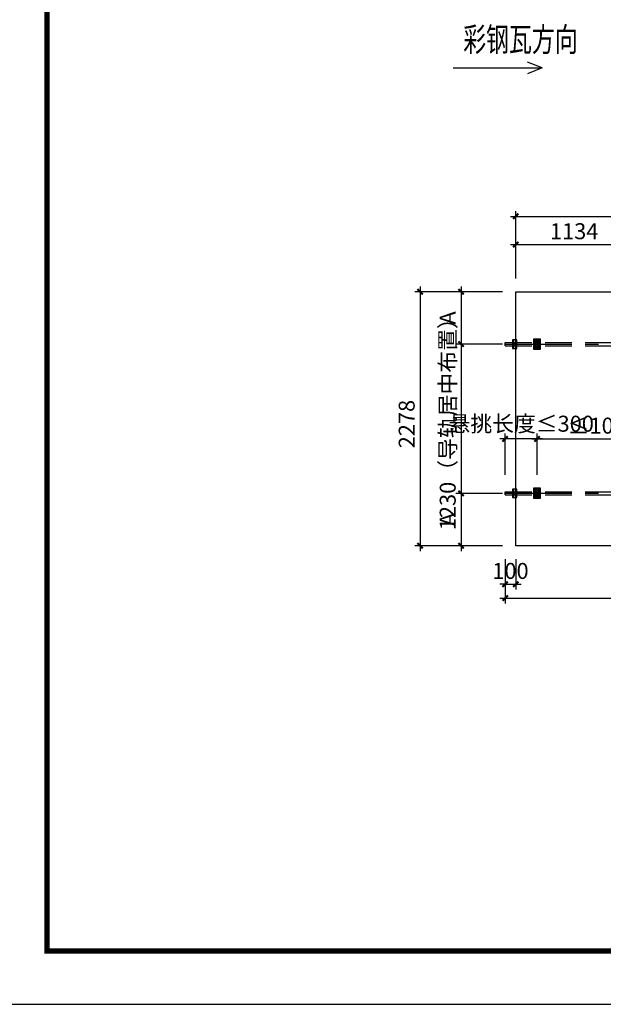
# Model space of a CAD drawing. Extents: x -88941 to 656433, y -2371213 to -1257373.
# Drawn here: x 507602 to 518557, y -1328855 to -1310377 of the extents above; entities that cross this region are included whole.
import ezdxf

# ---------------------------------------------------------------- set-up
doc = ezdxf.new("R2010")
doc.units = 0
doc.header["$LTSCALE"] = 1000
doc.header["$MEASUREMENT"] = 0
doc.linetypes.add('CENTER', pattern=[2, 1.25, -0.25, 0.25, -0.25])
doc.linetypes.add('DASHED', pattern=[0.75, 0.5, -0.25])
doc.layers.get('0').update_dxf_attribs({"linetype": 'CONTINUOUS'})
doc.layers.get('Defpoints').update_dxf_attribs({"linetype": 'CONTINUOUS'})
for name, color, linetype in [('AXIS', 253, 'CENTER'), ('BEAM_SE', 144, 'DASHED'), ('DIM', 3, 'CONTINUOUS'), ('fluoer1', 7, 'CONTINUOUS'), ('NUM', 7, 'CONTINUOUS'), ('S-DIMS', 81, 'CONTINUOUS'), ('夹具', 7, 'CONTINUOUS'), ('建-图框', 4, 'CONTINUOUS'), ('电池板', 5, 'CONTINUOUS')]:
    doc.layers.add(name, color=color, linetype=linetype)
doc.styles.add('TSSD_Dimension', font='Tssdeng.shx', dxfattribs={"width": 0.8, "bigfont": 'hztxt.shx'})
doc.styles.add('TSSD_Rein', font='Tssdeng.shx', dxfattribs={"width": 0.7, "bigfont": 'hztxt.shx'})
doc.dimstyles.new('TSSD_50_100', dxfattribs={"dimtxt": 300, "dimasz": 100, "dimexe": 100, "dimexo": 250, "dimgap": 100, "dimtad": 1, "dimdec": 0, "dimlfac": 0.5, "dimzin": 0, "dimdsep": 46, "dimtxsty": 'TSSD_Dimension', "dimblk": 'ARCHTICK', "dimcen": 0, "dimdle": 100, "dimclrt": 7, "dimadec": 0, "dimazin": 0, "dimtfac": 1, "dimtdec": 0, "dimtix": 1, "dimtmove": 2, "dimatfit": 3, "dimfxl": 0, "dimtolj": 1, "dimtzin": 0, "dimarcsym": 0})

# ---------------------------------------------------------------- blocks, each defined once
blk = doc.blocks.new('_ArchTick')
at = {"color": 0, "linetype": 'ByBlock', "const_width": 0.4}
blk.add_lwpolyline([(-0.5, -0.5), (0.5, 0.5)], dxfattribs=at)
blk = doc.blocks.new('*D104')
at = {"layer": 'Defpoints', "color": 0, "transparency": 16777216}
for p in [(519106, -1314597), (516914, -1315483), (519106, -1315483)]:
    blk.add_point(p, dxfattribs=at)
at = {"layer": 'DIM', "color": 0, "lineweight": -2, "transparency": 16777216}
for p, q in [((516814, -1314597), (519206, -1314597)), ((516914, -1315233), (516914, -1314497)), ((519106, -1315233), (519106, -1314497))]:
    blk.add_line(p, q, dxfattribs=at)
at = {"layer": 'DIM', "color": 0, "lineweight": -2, "transparency": 16777216, "xscale": 100, "yscale": 100, "zscale": 100, "rotation": 180}
blk.add_blockref('_ArchTick', (516914, -1314597), dxfattribs=at)
at = {"layer": 'DIM', "color": 0, "lineweight": -2, "transparency": 16777216, "xscale": 100, "yscale": 100, "zscale": 100}
blk.add_blockref('_ArchTick', (519106, -1314597), dxfattribs=at)
at = {"layer": 'DIM', "color": 7, "transparency": 16777216, "insert": (518010, -1314347), "char_height": 300, "attachment_point": 5, "style": 'TSSD_Dimension'}
blk.add_mtext('\\A1;1134', dxfattribs=at)
blk = doc.blocks.new('*D109')
at = {"layer": 'Defpoints', "color": 0, "transparency": 16777216}
for p in [(534214, -1314068), (516914, -1315233), (534214, -1315233)]:
    blk.add_point(p, dxfattribs=at)
at = {"layer": 'DIM', "color": 0, "lineweight": -2, "transparency": 16777216}
for p, q in [((516814, -1314068), (534314, -1314068)), ((516914, -1314983), (516914, -1313968)), ((534214, -1314983), (534214, -1313968))]:
    blk.add_line(p, q, dxfattribs=at)
at = {"layer": 'DIM', "color": 0, "lineweight": -2, "transparency": 16777216, "xscale": 100, "yscale": 100, "zscale": 100, "rotation": 180}
blk.add_blockref('_ArchTick', (516914, -1314068), dxfattribs=at)
at = {"layer": 'DIM', "color": 0, "lineweight": -2, "transparency": 16777216, "xscale": 100, "yscale": 100, "zscale": 100}
blk.add_blockref('_ArchTick', (534214, -1314068), dxfattribs=at)
at = {"layer": 'DIM', "color": 7, "transparency": 16777216, "insert": (525564, -1313778), "char_height": 300, "attachment_point": 5, "style": 'TSSD_Dimension'}
blk.add_mtext('\\A1;n*1096+(n-1)*20', dxfattribs=at)
blk = doc.blocks.new('*D113')
at = {"layer": 'Defpoints', "color": 0, "transparency": 16777216}
for p in [(516714, -1320250), (516914, -1320250), (516914, -1320972)]:
    blk.add_point(p, dxfattribs=at)
at = {"layer": 'DIM', "color": 0, "lineweight": -2, "transparency": 16777216}
for p, q in [((516714, -1320500), (516714, -1321072)), ((516914, -1320500), (516914, -1321072)), ((516714, -1320972), (516614, -1320972)), ((516714, -1320972), (516914, -1320972)), ((516914, -1320972), (517014, -1320972))]:
    blk.add_line(p, q, dxfattribs=at)
at = {"layer": 'DIM', "color": 0, "lineweight": -2, "transparency": 16777216, "xscale": 100, "yscale": 100, "zscale": 100}
blk.add_blockref('_ArchTick', (516714, -1320972), dxfattribs=at)
at = {"layer": 'DIM', "color": 0, "lineweight": -2, "transparency": 16777216, "xscale": 100, "yscale": 100, "zscale": 100, "rotation": 180}
blk.add_blockref('_ArchTick', (516914, -1320972), dxfattribs=at)
at = {"layer": 'DIM', "color": 7, "transparency": 16777216, "insert": (516814, -1320722), "char_height": 300, "attachment_point": 5, "style": 'TSSD_Dimension'}
blk.add_mtext('\\A1;100', dxfattribs=at)
blk = doc.blocks.new('*D115')
at = {"layer": 'Defpoints', "color": 0, "transparency": 16777216}
for p in [(516714, -1320250), (534414, -1320250), (534414, -1321231)]:
    blk.add_point(p, dxfattribs=at)
at = {"layer": 'DIM', "color": 0, "lineweight": -2, "transparency": 16777216}
for p, q in [((516714, -1320500), (516714, -1321331)), ((534414, -1320500), (534414, -1321331)), ((516614, -1321231), (534514, -1321231))]:
    blk.add_line(p, q, dxfattribs=at)
at = {"layer": 'DIM', "color": 0, "lineweight": -2, "transparency": 16777216, "xscale": 100, "yscale": 100, "zscale": 100, "rotation": 180}
blk.add_blockref('_ArchTick', (516714, -1321231), dxfattribs=at)
at = {"layer": 'DIM', "color": 0, "lineweight": -2, "transparency": 16777216, "xscale": 100, "yscale": 100, "zscale": 100}
blk.add_blockref('_ArchTick', (534414, -1321231), dxfattribs=at)
at = {"layer": 'DIM', "color": 7, "transparency": 16777216, "insert": (525564, -1320941), "char_height": 300, "attachment_point": 5, "style": 'TSSD_Dimension'}
blk.add_mtext('\\A1;n*1096+(n-1)*20+200', dxfattribs=at)
blk = doc.blocks.new('*D116')
at = {"layer": 'Defpoints', "color": 0, "transparency": 16777216}
for p in [(516714, -1318245), (516714, -1319166), (517314, -1319166)]:
    blk.add_point(p, dxfattribs=at)
at = {"layer": 'S-DIMS', "color": 0, "lineweight": -2, "transparency": 16777216}
for p, q in [((516714, -1318916), (516714, -1318145)), ((517314, -1318916), (517314, -1318145)), ((517414, -1318245), (516614, -1318245))]:
    blk.add_line(p, q, dxfattribs=at)
at = {"layer": 'S-DIMS', "color": 0, "lineweight": -2, "transparency": 16777216, "xscale": 100, "yscale": 100, "zscale": 100, "rotation": 180}
blk.add_blockref('_ArchTick', (516714, -1318245), dxfattribs=at)
at = {"layer": 'S-DIMS', "color": 0, "lineweight": -2, "transparency": 16777216, "xscale": 100, "yscale": 100, "zscale": 100}
blk.add_blockref('_ArchTick', (517314, -1318245), dxfattribs=at)
at = {"layer": 'S-DIMS', "color": 7, "transparency": 16777216, "insert": (517016, -1317959), "char_height": 300, "attachment_point": 5, "style": 'TSSD_Dimension'}
blk.add_mtext('\\A1;悬挑长度≤300', dxfattribs=at)
blk = doc.blocks.new('*D117')
at = {"layer": 'Defpoints', "color": 0, "transparency": 16777216}
for p in [(516914, -1315483), (515886, -1316466), (516914, -1316466)]:
    blk.add_point(p, dxfattribs=at)
at = {"layer": 'DIM', "color": 0, "lineweight": -2, "transparency": 16777216}
for p, q in [((515886, -1315383), (515886, -1316566)), ((516664, -1315483), (515786, -1315483)), ((516664, -1316466), (515786, -1316466))]:
    blk.add_line(p, q, dxfattribs=at)
at = {"layer": 'DIM', "color": 0, "lineweight": -2, "transparency": 16777216, "xscale": 100, "yscale": 100, "zscale": 100}
for p, rotation in [((515886, -1315483), 90), ((515886, -1316466), 270)]:
    blk.add_blockref('_ArchTick', p, dxfattribs=dict(at, rotation=rotation))
at = {"layer": 'DIM', "color": 7, "transparency": 16777216, "insert": (515636, -1315974), "char_height": 300, "attachment_point": 5, "rotation": 90, "style": 'TSSD_Dimension'}
blk.add_mtext('\\A1;A', dxfattribs=at)
blk = doc.blocks.new('*D118')
at = {"layer": 'Defpoints', "color": 0, "transparency": 16777216}
for p in [(516914, -1316466), (515886, -1319266), (516914, -1319266)]:
    blk.add_point(p, dxfattribs=at)
at = {"layer": 'DIM', "color": 0, "lineweight": -2, "transparency": 16777216}
for p, q in [((516664, -1316466), (515786, -1316466)), ((515886, -1316366), (515886, -1319366)), ((516664, -1319266), (515786, -1319266))]:
    blk.add_line(p, q, dxfattribs=at)
at = {"layer": 'DIM', "color": 0, "lineweight": -2, "transparency": 16777216, "xscale": 100, "yscale": 100, "zscale": 100}
for p, rotation in [((515886, -1316466), 90), ((515886, -1319266), 270)]:
    blk.add_blockref('_ArchTick', p, dxfattribs=dict(at, rotation=rotation))
at = {"layer": 'DIM', "color": 7, "transparency": 16777216, "insert": (515636, -1317866), "char_height": 300, "attachment_point": 5, "rotation": 90, "style": 'TSSD_Dimension'}
blk.add_mtext('\\A1;1230（导轨居中布置）', dxfattribs=at)
blk = doc.blocks.new('*D119')
at = {"layer": 'Defpoints', "color": 0, "transparency": 16777216}
for p in [(516914, -1319266), (515886, -1320250), (516914, -1320250)]:
    blk.add_point(p, dxfattribs=at)
at = {"layer": 'DIM', "color": 0, "lineweight": -2, "transparency": 16777216}
for p, q in [((516664, -1319266), (515786, -1319266)), ((515886, -1319166), (515886, -1320350)), ((516664, -1320250), (515786, -1320250))]:
    blk.add_line(p, q, dxfattribs=at)
at = {"layer": 'DIM', "color": 0, "lineweight": -2, "transparency": 16777216, "xscale": 100, "yscale": 100, "zscale": 100}
for p, rotation in [((515886, -1319266), 90), ((515886, -1320250), 270)]:
    blk.add_blockref('_ArchTick', p, dxfattribs=dict(at, rotation=rotation))
at = {"layer": 'DIM', "color": 7, "transparency": 16777216, "insert": (515636, -1319758), "char_height": 300, "attachment_point": 5, "rotation": 90, "style": 'TSSD_Dimension'}
blk.add_mtext('\\A1;A', dxfattribs=at)
blk = doc.blocks.new('*D120')
at = {"layer": 'Defpoints', "color": 0, "transparency": 16777216}
for p in [(516914, -1315483), (515116, -1320250), (516914, -1320250)]:
    blk.add_point(p, dxfattribs=at)
at = {"layer": 'DIM', "color": 0, "lineweight": -2, "transparency": 16777216}
for p, q in [((515116, -1315383), (515116, -1320350)), ((516664, -1315483), (515016, -1315483)), ((516664, -1320250), (515016, -1320250))]:
    blk.add_line(p, q, dxfattribs=at)
at = {"layer": 'DIM', "color": 0, "lineweight": -2, "transparency": 16777216, "xscale": 100, "yscale": 100, "zscale": 100}
for p, rotation in [((515116, -1315483), 90), ((515116, -1320250), 270)]:
    blk.add_blockref('_ArchTick', p, dxfattribs=dict(at, rotation=rotation))
at = {"layer": 'DIM', "color": 7, "transparency": 16777216, "insert": (514866, -1317966), "char_height": 300, "attachment_point": 5, "rotation": 90, "style": 'TSSD_Dimension'}
blk.add_mtext('\\A1;2278', dxfattribs=at)
blk = doc.blocks.new('bian')
at = {"layer": 'fluoer1'}
for p, q in [((-523527899.1, -287422747.9), (-523527899.1, -287422787.9)), ((-523527819.1, -287422747.9), (-523527899.1, -287422747.9)), ((-523527819.1, -287422757.9), (-523527899.1, -287422757.9)), ((-523527899.1, -287422777.9), (-523527819.1, -287422777.9)), ((-523527899.1, -287422787.9), (-523527819.1, -287422787.9)), ((-523527819.1, -287422787.9), (-523527819.1, -287422747.9))]:
    blk.add_line(p, q, dxfattribs=at)
for radius in [6, 2]:
    blk.add_circle((-523527859.1, -287422767.9), radius, dxfattribs=at)
blk = doc.blocks.new('*D128')
at = {"layer": 'Defpoints', "color": 0, "transparency": 16777216}
for p in [(518834, -1318245), (517314, -1319166), (518834, -1319166)]:
    blk.add_point(p, dxfattribs=at)
at = {"layer": 'S-DIMS', "color": 0, "lineweight": -2, "transparency": 16777216}
for p, q in [((517314, -1318916), (517314, -1318145)), ((518834, -1318916), (518834, -1318145)), ((517214, -1318245), (518934, -1318245))]:
    blk.add_line(p, q, dxfattribs=at)
at = {"layer": 'S-DIMS', "color": 0, "lineweight": -2, "transparency": 16777216, "xscale": 100, "yscale": 100, "zscale": 100, "rotation": 180}
blk.add_blockref('_ArchTick', (517314, -1318245), dxfattribs=at)
at = {"layer": 'S-DIMS', "color": 0, "lineweight": -2, "transparency": 16777216, "xscale": 100, "yscale": 100, "zscale": 100}
blk.add_blockref('_ArchTick', (518834, -1318245), dxfattribs=at)
at = {"layer": 'S-DIMS', "color": 7, "transparency": 16777216, "insert": (518547, -1317995), "char_height": 300, "attachment_point": 5, "style": 'TSSD_Dimension'}
blk.add_mtext('\\A1;≤1000', dxfattribs=at)

msp = doc.modelspace()

# ---------------------------------------------------------------- hatches: boundary and pattern name
at = {"layer": '夹具'}
h = msp.add_hatch(dxfattribs=at)
h.set_pattern_fill('ANSI37', color=2, scale=200)
h.set_pattern_definition([(45, (208252.687, -1213394.936), (-17.6776695, 17.6776695), []), (135, (208252.687, -1213394.936), (-17.6776695, -17.6776695), [])])
h.paths.add_polyline_path([(517374.1, -1316365.7), (517374.1, -1316565.7), (517254.1, -1316565.7), (517254.1, -1316365.7)])
h = msp.add_hatch(dxfattribs=at)
h.set_pattern_fill('ANSI37', color=2, scale=200)
h.set_pattern_definition([(45, (208252.687, -1216194.936), (-17.6776695, 17.6776695), []), (135, (208252.687, -1216194.936), (-17.6776695, -17.6776695), [])])
h.paths.add_polyline_path([(517374.1, -1319165.7), (517374.1, -1319365.7), (517254.1, -1319365.7), (517254.1, -1319165.7)])

# ---------------------------------------------------------------- linework, layer by layer
for p, q in [((515737.2, -1311283.9), (517406.7, -1311283.9)), ((517406.7, -1311283.9), (517132.3, -1311173)), ((517406.7, -1311283.9), (517132.3, -1311394.8))]:
    msp.add_line(p, q)
at = {"layer": 'AXIS'}
for points in [[(516713.6, -1316465.7), (516713.6, -1316465.7), (534414.1, -1316465.7)], [(516713.6, -1319265.7), (516713.6, -1319265.7), (534414.1, -1319265.7)]]:
    msp.add_lwpolyline(points, dxfattribs=at)
at = {"layer": 'BEAM_SE'}
for p, q in [((516713.6, -1316435.7), (534414.1, -1316435.7)), ((516713.6, -1316495.7), (516713.6, -1316435.7)), ((516713.6, -1316495.7), (534414.1, -1316495.7)), ((516713.6, -1319235.7), (534414.1, -1319235.7)), ((516713.6, -1319295.7), (516713.6, -1319235.7)), ((516713.6, -1319295.7), (534414.1, -1319295.7))]:
    msp.add_line(p, q, dxfattribs=at)
at = {"layer": '夹具', "color": 2}
for points in [[(517374.1, -1316365.7), (517374.1, -1316565.7), (517254.1, -1316565.7), (517254.1, -1316365.7)], [(517374.1, -1319165.7), (517374.1, -1319365.7), (517254.1, -1319365.7), (517254.1, -1319165.7)]]:
    msp.add_lwpolyline(points, close=True, dxfattribs=at)
at = {"layer": '建-图框'}
msp.add_lwpolyline([(505612.2, -1328854.8), (565012.2, -1328854.8), (565012.2, -1286854.8), (505612.2, -1286854.8)], close=True, dxfattribs=at)
at = {"layer": '建-图框', "const_width": 100}
msp.add_lwpolyline([(508112.2, -1327854.8), (564012.2, -1327854.8), (564012.2, -1287854.8), (508112.2, -1287854.8)], close=True, dxfattribs=at)
at = {"layer": '电池板'}
msp.add_lwpolyline([(516913.6, -1315482.7), (519105.6, -1315482.7), (519105.6, -1320249.7), (516913.6, -1320249.7)], close=True, dxfattribs=at)

# ---------------------------------------------------------------- block references
at = {"layer": 'DIM', "linetype": 'Continuous', "xscale": 2.016000000039239, "yscale": 2.016000000039239, "zscale": 2.016000000039239, "rotation": 269.9841956288433}
for p in [(579670042.8, -1056908422.5), (579670042.8, -1056911222.5)]:
    msp.add_blockref('bian', p, dxfattribs=at)

# ---------------------------------------------------------------- texts
at = {"layer": 'NUM', "style": 'TSSD_Rein', "width": 0.7}
msp.add_text('彩钢瓦方向', height=450, dxfattribs=at).set_placement((515927.2, -1310973.2))

# ---------------------------------------------------------------- dimensions: what is measured, and where the dimension line sits
at = {"layer": 'DIM'}
for p1, p2, distance, text, picture, middle in [((516913.6, -1315232.7), (534214, -1315232.7), 1164.6, 'n*1096+(n-1)*20', '*D109', (525563.8, -1313777.7)), ((516913.6, -1315482.7), (519105.6, -1315482.7), 885.4, '1134', '*D104', (518009.6, -1314347.3)), ((516713.6, -1320249.7), (534414, -1320249.7), -981.7, 'n*1096+(n-1)*20+200', '*D115', (525563.8, -1320941))]:
    dim = msp.add_aligned_dim(p1=p1, p2=p2, distance=distance, text=text, dimstyle='TSSD_50_100', dxfattribs=at)
    dim.commit()
    dim.dimension.update_dxf_attribs({"geometry": picture, "text_midpoint": middle})
dim = msp.add_linear_dim(base=(515116, -1320249.7), p1=(516913.6, -1315482.7), p2=(516913.6, -1320249.7), angle=90, text='2278', dimstyle='TSSD_50_100', dxfattribs=at)
dim.commit()
dim.dimension.update_dxf_attribs({"geometry": '*D120', "text_midpoint": (514866, -1317966.2), "dimtype": 160})
for base, p1, p2, text, picture, middle in [((515886, -1316465.7), (516913.6, -1315482.7), (516913.6, -1316465.7), 'A', '*D117', (515636, -1315974.2)), ((515886, -1319265.7), (516913.6, -1316465.7), (516913.6, -1319265.7), '1230（导轨居中布置）', '*D118', (515636, -1317865.7)), ((515886, -1320249.7), (516913.6, -1319265.7), (516913.6, -1320249.7), 'A', '*D119', (515636, -1319757.7))]:
    dim = msp.add_linear_dim(base=base, p1=p1, p2=p2, angle=90, text=text, dimstyle='TSSD_50_100', dxfattribs=at)
    dim.commit()
    dim.dimension.update_dxf_attribs({"geometry": picture, "text_midpoint": middle})
dim = msp.add_aligned_dim(p1=(516713.6, -1320249.7), p2=(516913.6, -1320249.7), distance=-721.8, dimstyle='TSSD_50_100', dxfattribs=at)
dim.commit()
dim.dimension.update_dxf_attribs({"geometry": '*D113', "text_midpoint": (516813.6, -1320721.5)})
at = {"layer": 'S-DIMS'}
dim = msp.add_linear_dim(base=(516713.6, -1318245.5), p1=(517314.1, -1319165.7), p2=(516713.6, -1319165.7), angle=180, text='悬挑长度≤300', dimstyle='TSSD_50_100', dxfattribs=at)
dim.commit()
dim.dimension.update_dxf_attribs({"geometry": '*D116', "text_midpoint": (517015.6, -1317958.8), "dimtype": 161})
dim = msp.add_linear_dim(base=(518834.1, -1318245.5), p1=(517314.1, -1319165.7), p2=(518834.1, -1319165.7), text='≤1000', dimstyle='TSSD_50_100', dxfattribs=at)
dim.commit()
dim.dimension.update_dxf_attribs({"geometry": '*D128', "text_midpoint": (518547.2, -1317995.5), "dimtype": 160})

doc.saveas('drawing.dxf')
